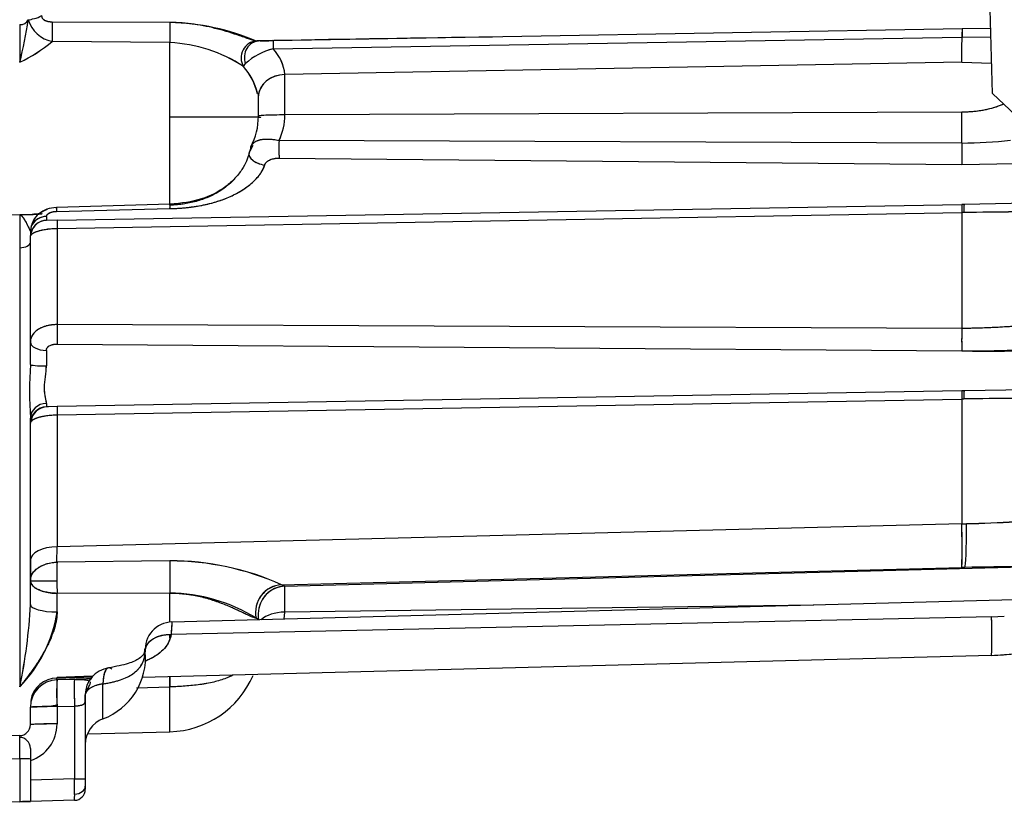
# Model space of a CAD drawing. Units: millimetres. Extents: x 0 to 410, y 0 to 287.
# Drawn here: x 218 to 243, y 173 to 193 of the extents above; entities that cross this region are included whole.
import ezdxf
from ezdxf.lldxf.tags import DXFTag

# ---------------------------------------------------------------- set-up
doc = ezdxf.new("R2010")
doc.units = ezdxf.units.MM
for name, color, linetype in [('24880901_SOPORTE', 7, 'Continuous'), ('24883000_TMC60_0', 7, 'Continuous'), ('Predeterminado', 7, 'Continuous')]:
    doc.layers.add(name, color=color, linetype=linetype)
tags = doc.linetypes.add('HIDDEN2', pattern=[4.7625, 3.175, -1.5875]).pattern_tags.tags
tags[6:7] = [DXFTag(74, 4), DXFTag(75, 0), DXFTag(340, '0'), DXFTag(46, 0.0), DXFTag(50, 0.0), DXFTag(44, 0.0), DXFTag(45, 0.0)]
tags[4:5] = [DXFTag(74, 4), DXFTag(75, 0), DXFTag(340, '0'), DXFTag(46, 0.0), DXFTag(50, 0.0), DXFTag(44, 0.0), DXFTag(45, 0.0)]

# ---------------------------------------------------------------- blocks, each defined once
blk = doc.blocks.new('SE7')
at = {"layer": '24880901_SOPORTE', "color": 7, "linetype": 'Continuous'}
for q in [(241.813, 205.593), (243.608, 189.436)]:
    blk.add_line((242.222, 190.748), q, dxfattribs=at)
at = {"layer": '24883000_TMC60_0', "color": 7, "linetype": 'HIDDEN2'}
for p, q in [((221.975, 192.497), (219.075, 192.507)), ((221.975, 192.497), (219.075, 192.507)), ((218.277, 192.446), (218.277, 191.518)), ((241.478, 192.339), (224.52, 192.043)), ((241.478, 192.339), (224.52, 192.043)), ((242.177, 192.351), (241.478, 192.339)), ((242.177, 192.351), (241.478, 192.339)), ((221.975, 192.002), (219.075, 192.032)), ((221.975, 192.002), (219.075, 192.032)), ((221.975, 190.165), (221.975, 192.002)), ((221.975, 188.022), (221.975, 192.002)), ((224.152, 192.037), (224.108, 192.039)), ((224.152, 192.037), (224.108, 192.039)), ((224.52, 192.043), (224.152, 192.037)), ((224.52, 192.043), (224.152, 192.037)), ((224.409, 192.041), (224.195, 192.037)), ((224.516, 191.851), (241.473, 192.14)), ((224.516, 191.851), (241.473, 192.14)), ((241.473, 192.14), (242.183, 192.141)), ((241.473, 192.14), (242.183, 192.141)), ((223.785, 191.416), (223.833, 191.486)), ((223.785, 191.416), (223.833, 191.486)), ((241.469, 191.524), (224.807, 191.217)), ((241.469, 191.524), (224.807, 191.217)), ((241.469, 191.524), (242.201, 191.496)), ((241.469, 191.524), (242.201, 191.496)), ((224.807, 190.221), (224.807, 191.217)), ((224.807, 190.221), (224.807, 191.217)), ((224.134, 190.76), (224.152, 190.712)), ((224.15, 190.662), (224.15, 190.192)), ((241.469, 190.289), (224.807, 190.221)), ((241.469, 190.289), (224.807, 190.221)), ((241.47, 189.53), (241.469, 190.289)), ((221.975, 188.022), (221.975, 190.165)), ((224.163, 190.165), (221.975, 190.165)), ((224.163, 190.165), (224.21, 190.165)), ((224.21, 190.165), (224.21, 190.176)), ((241.47, 189.53), (224.66, 189.596)), ((241.47, 189.53), (224.66, 189.596)), ((223.992, 189.481), (223.92, 189.273)), ((224.661, 189.159), (241.471, 189.005)), ((224.661, 189.159), (241.471, 189.005)), ((241.471, 189.005), (242.762, 189.022)), ((241.471, 189.005), (242.762, 189.022)), ((221.973, 188.024), (219.18, 187.943)), ((219.181, 187.847), (221.975, 187.914)), ((219.181, 187.847), (221.975, 187.914)), ((219.2, 187.63), (241.472, 188.019)), ((219.2, 187.63), (241.472, 188.019)), ((221.975, 187.919), (221.975, 187.934)), ((241.513, 188.02), (241.472, 188.019)), ((241.507, 188.02), (241.472, 188.019)), ((241.523, 188.02), (241.513, 188.02)), ((244.223, 188.067), (241.523, 188.02)), ((244.223, 188.067), (241.523, 188.02)), ((217.19, 187.742), (218.277, 187.77)), ((218.277, 187.77), (218.277, 186.951)), ((219.2, 187.63), (218.937, 187.626)), ((219.2, 187.63), (218.937, 187.626)), ((219.197, 187.428), (241.469, 187.816)), ((219.197, 187.428), (241.469, 187.816)), ((241.516, 187.817), (241.469, 187.816)), ((241.469, 187.816), (241.469, 184.967)), ((241.469, 187.816), (241.469, 184.967)), ((219.197, 187.428), (219.197, 185.059)), ((219.197, 187.428), (219.197, 185.059)), ((218.54, 187.354), (218.54, 187.314)), ((218.54, 184.628), (218.54, 187.221)), ((218.54, 184.628), (218.54, 187.221)), ((218.277, 186.951), (218.277, 176.14)), ((241.469, 184.967), (219.197, 185.059)), ((241.469, 184.967), (219.197, 185.059)), ((218.54, 184.078), (218.54, 184.628)), ((218.54, 184.078), (218.54, 184.628)), ((219.197, 184.58), (241.47, 184.412)), ((219.197, 184.58), (241.47, 184.412)), ((241.472, 183.429), (219.2, 183.04)), ((241.472, 183.429), (219.2, 183.04)), ((241.513, 183.43), (241.472, 183.429)), ((241.507, 183.43), (241.472, 183.429)), ((241.523, 183.43), (241.513, 183.43)), ((244.223, 183.477), (241.523, 183.43)), ((244.223, 183.477), (241.523, 183.43)), ((219.2, 183.04), (218.937, 183.036)), ((219.2, 183.04), (218.937, 183.036)), ((218.988, 183.037), (218.938, 183.036)), ((219.197, 182.838), (241.469, 183.226)), ((219.197, 182.838), (241.469, 183.226)), ((241.473, 183.227), (241.469, 183.226)), ((241.516, 183.227), (241.469, 183.226)), ((241.469, 183.226), (241.469, 180.155)), ((241.469, 183.226), (241.469, 180.155)), ((219.197, 182.838), (219.197, 179.589)), ((219.197, 182.838), (219.197, 179.589)), ((218.54, 182.63), (218.54, 182.752)), ((218.54, 182.63), (218.54, 182.752)), ((218.54, 182.668), (218.54, 182.752)), ((218.54, 182.631), (218.54, 182.667)), ((218.54, 179.251), (218.54, 182.631)), ((218.54, 179.251), (218.54, 182.631)), ((241.469, 180.155), (219.197, 179.589)), ((241.469, 180.155), (219.197, 179.589)), ((241.469, 180.155), (241.587, 180.157)), ((241.469, 180.155), (241.587, 180.157)), ((219.195, 179.21), (219.197, 179.589)), ((219.195, 179.21), (219.197, 179.589)), ((218.54, 179.251), (218.54, 178.754)), ((218.54, 179.251), (218.54, 178.754)), ((218.54, 178.754), (218.54, 179.251)), ((221.973, 179.241), (219.195, 179.21)), ((221.973, 179.241), (219.195, 179.21)), ((224.721, 178.652), (241.469, 179.078)), ((224.721, 178.652), (241.469, 179.078)), ((224.807, 178.618), (242.976, 179.093)), ((224.807, 178.618), (242.976, 179.093)), ((241.539, 179.08), (241.469, 179.078)), ((241.539, 179.08), (241.469, 179.078)), ((218.54, 178.754), (219.192, 178.754)), ((218.54, 178.754), (219.192, 178.754)), ((218.54, 178.166), (218.54, 178.754)), ((218.54, 178.166), (218.54, 178.754)), ((224.721, 178.652), (224.807, 178.618)), ((224.721, 178.652), (224.807, 178.618)), ((221.975, 178.448), (219.197, 178.442)), ((221.975, 178.448), (219.197, 178.442)), ((219.197, 177.984), (219.197, 178.442)), ((219.197, 177.984), (219.197, 178.442)), ((221.975, 177.735), (221.975, 178.448)), ((221.975, 177.732), (221.975, 178.448)), ((247.944, 178.415), (222.024, 177.736)), ((224.807, 177.98), (224.807, 178.618)), ((224.807, 177.98), (224.807, 178.618)), ((237.829, 178.15), (224.807, 177.98)), ((237.829, 178.15), (224.807, 177.98)), ((224.15, 177.944), (224.15, 177.792)), ((224.79, 177.809), (224.807, 177.98)), ((224.79, 177.809), (224.807, 177.98)), ((242.201, 177.86), (222.004, 177.426)), ((242.201, 177.86), (222.004, 177.426)), ((222.024, 177.736), (222.004, 177.426)), ((224.097, 177.835), (224.163, 177.809)), ((242.201, 177.86), (242.515, 177.878)), ((242.201, 177.86), (242.515, 177.878)), ((221.975, 177.368), (221.975, 177.426)), ((221.975, 177.34), (221.975, 177.425)), ((221.355, 176.908), (221.369, 177.005)), ((221.355, 176.908), (221.369, 177.005)), ((242.201, 176.915), (221.295, 176.367)), ((242.201, 176.915), (221.295, 176.367)), ((219.195, 176.357), (220.059, 176.384)), ((219.195, 176.357), (220.081, 176.384)), ((219.197, 176.318), (219.195, 176.357)), ((219.804, 176.328), (219.197, 176.312)), ((219.627, 176.325), (219.197, 176.313)), ((219.627, 176.325), (219.197, 176.313)), ((219.626, 176.324), (219.197, 176.312)), ((220.072, 176.399), (219.201, 176.371)), ((220.326, 175.352), (220.326, 176.213)), ((221.975, 175.036), (221.975, 176.384)), ((219.983, 176.082), (219.988, 176.082)), ((221.153, 176.115), (221.975, 176.138)), ((221.153, 176.115), (221.975, 176.138)), ((221.975, 175.036), (221.975, 176.138)), ((219.89, 175.794), (219.89, 175.94)), ((219.89, 175.94), (219.89, 174.721)), ((219.89, 175.94), (219.89, 174.721)), ((218.54, 175.209), (218.54, 175.639)), ((218.54, 175.209), (218.54, 175.639)), ((219.197, 175.656), (219.627, 175.668)), ((219.197, 175.656), (219.627, 175.668)), ((219.197, 175.656), (219.197, 175.226)), ((219.197, 175.656), (219.197, 175.226)), ((219.627, 175.668), (219.627, 173.873)), ((219.627, 175.668), (219.627, 173.873)), ((219.942, 174.982), (221.975, 175.036)), ((218.277, 174.939), (217.667, 174.923)), ((218.54, 174.626), (218.54, 173.319)), ((219.89, 174.721), (219.89, 173.617)), ((217.723, 174.385), (218.277, 174.37)), ((218.277, 174.37), (218.277, 173.312)), ((218.277, 174.37), (218.277, 173.312)), ((219.627, 173.873), (218.54, 173.844)), ((219.627, 173.873), (218.54, 173.844)), ((218.277, 173.312), (217.723, 173.297)), ((218.277, 173.312), (218.54, 173.319)), ((219.627, 173.347), (218.54, 173.319))]:
    blk.add_line(p, q, dxfattribs=at)
for centre, radius, start, end in [((218.304, 192.64), 0.196, 262.0257, 337.9809), ((208.887, 193.934), 9.695, 345.5708, 351.8948), ((218.308, 192.634), 0.19, 260.5906, 339.3558), ((209.805, 193.751), 8.761, 345.2332, 352.2323), ((219.214, 192.777), 0.758, 196.1008, 259.4498), ((219.215, 192.778), 0.759, 196.1631, 259.3875), ((229.415, 192.264), 10.343, 178.6521, 181.2869), ((232.034, 192.243), 10.062, 178.555, 181.3735), ((221.858, 186.755), 5.743, 66.9295, 88.83), ((243.083, 192.204), 1.611, 175.1846, 182.287), ((216.817, 194.663), 3.467, 294.8925, 310.635), ((216.849, 194.613), 3.409, 294.7578, 310.7696), ((221.826, 188.452), 3.552, 56.536, 87.6091), ((221.811, 188.404), 3.601, 56.7526, 87.3925), ((259.769, -1773.784), 1966.151, 91.0277, 91.039147), ((226.014, 191.912), 1.5, 174.9812, 182.31), ((259.769, -1773.784), 1966.151, 90.870053, 91.026994), ((224.91, 190.296), 1.604, 104.2374, 132.165), ((224.92, 190.279), 1.623, 104.4003, 132.002), ((223.706, 191.096), 1.108, 6.3065, 43.01), ((223.69, 191.088), 1.124, 6.5838, 42.7327), ((222.658, 190.408), 1.512, 13.3289, 41.7891), ((222.62, 190.392), 1.551, 13.0097, 41.3203), ((165.879, 189.818), 75.591, 359.78132, 0.35634), ((222.582, 190.174), 1.57, 331.9196, 0.7382), ((221.915, 190.176), 2.295, 359.7382, 0), ((223.396, 190.223), 1.411, 333.6402, 359.9386), ((223.394, 190.223), 1.413, 333.6603, 359.9185), ((235.55, 189.405), 10.891, 178.9964, 181.2982), ((241.485, 199.501), 9.971, 269.9122, 276.8258), ((241.479, 199.596), 10.066, 269.945, 276.7929), ((222.417, 190.169), 1.746, 331.9794, 336.7757), ((222.419, 190.169), 1.745, 331.9639, 336.7648), ((250.403, 189.297), 8.937, 178.5045, 181.8707), ((219.135, 187.325), 0.597, 108.1122, 130.4663), ((243.195, 187.888), 1.728, 175.6412, 182.3568), ((242.805, 187.874), 1.29, 173.4982, 182.5148), ((218.945, 187.221), 0.405, 91.3493, 159.3492), ((220.667, 187.704), 1.731, 179.4454, 182.5884), ((220.895, 187.708), 1.959, 179.6284, 182.4055), ((221.04, 187.497), 1.845, 175.8532, 182.1476), ((243.778, 62.16), 125.678, 89.88647, 91.03155), ((243.784, 61.452), 126.385, 89.88968, 91.02835), ((218.918, 187.243), 0.369, 120.3093, 178.1592), ((219.135, 187.325), 0.597, 160.4231, 163.7946), ((239.584, 187.247), 21.044, 179.7009, 179.9802), ((250.341, 184.714), 8.876, 178.3675, 181.9448), ((436.735, 183.919), 217.801, 179.86762, 179.96806), ((396.675, 183.977), 177.742, 179.85631, 179.97938), ((242.099, 211.844), 27.439, 268.6871, 273.0814), ((229.286, 183.415), 10.767, 176.4687, 183.5313), ((229.538, 183.415), 11.018, 176.5492, 183.4508), ((243.195, 183.298), 1.728, 175.6412, 182.3568), ((242.805, 183.284), 1.29, 173.4982, 182.5148), ((243.778, 57.57), 125.678, 89.88647, 91.03155), ((243.784, 56.862), 126.385, 89.88968, 91.02835), ((218.945, 182.631), 0.405, 91.0079, 180.0746), ((218.966, 182.616), 0.42, 91.6743, 173.3029), ((220.139, 183.102), 1.204, 179.1722, 183.1761), ((220.384, 183.107), 1.448, 179.5098, 182.8385), ((221.04, 182.907), 1.845, 175.8532, 182.1476), ((225.845, 179.616), 15.633, 358.0266, 1.9734), ((240.947, 209.334), 29.184, 271.2562, 275.9681), ((240.947, 209.337), 29.186, 271.2564, 275.9679), ((234.54, 178.885), 15.348, 178.7864, 180.4877), ((235.102, 178.881), 15.91, 178.8164, 180.4577), ((239.43, 178.884), 17.461, 178.8289, 181.4298), ((222.013, 172.715), 6.526, 65.4838, 90.3502), ((221.962, 172.477), 6.764, 65.9272, 89.9069), ((242.667, 133.768), 45.326, 89.6095, 91.4258), ((242.668, 133.707), 45.386, 89.6107, 91.4246), ((236.369, 178.847), 17.176, 180.311, 181.3538), ((237.673, 178.866), 18.481, 180.3479, 181.317), ((224.76, 177.975), 0.678, 93.3264, 191.94), ((221.915, 174.262), 4.187, 58.5922, 89.1817), ((206.264, 178.728), 12.289, 347.8385, 357.3784), ((206.373, 178.714), 12.179, 347.7953, 357.4216), ((215.87, 178.492), 3.365, 315.6487, 351.3122), ((222.041, 177.062), 0.675, 91.5, 184.8454), ((319.929, 171.215), 98.122, 176.18941, 176.37098), ((229.238, 177.387), 12.971, 357.9122, 2.0878), ((229.239, 177.387), 12.971, 357.9121, 2.0879), ((219.755, 176.868), 1.62, 290.6673, 4.8454), ((242.059, 182.313), 5.4, 271.5, 285), ((242.059, 182.313), 5.4, 271.5, 277.7074), ((220.565, 175.94), 0.675, 98.518, 179.9971), ((219.215, 175.639), 0.675, 91.5034, 180.0368), ((219.215, 175.638), 0.675, 91.5048, 179.9578), ((219.207, 175.69), 0.668, 91.0246, 170.3143), ((224.073, 175.986), 4.887, 176.1561, 183.8646), ((221.915, 177.33), 2.295, 271.5, 336.7276), ((219.827, 140.936), 34.726, 91.04, 92.125), ((220.565, 174.721), 0.675, 110.6673, 180), ((218.27, 175.209), 0.27, 271.5, 360), ((218.27, 175.209), 0.27, 271.5, 360), ((219.035, 168.997), 6.232, 88.5149, 94.5636), ((218.252, 175.226), 0.945, 287.9857, 0), ((218.252, 175.226), 0.945, 287.9867, 0), ((218.27, 174.626), 0.27, 0, 88.5), ((208.071, 174.633), 10.209, 358.5247, 1.4753), ((207.827, 174.633), 10.453, 358.5592, 1.4408), ((188.584, 173.453), 31.045, 0.0863, 0.7738), ((189.054, 173.457), 30.575, 0.0811, 0.7791), ((219.62, 173.617), 0.27, 271.5, 360), ((220.759, 83.525), 89.821, 91.41611, 91.58389), ((217.903, 173.455), 1.727, 356.4114, 1.4973), ((217.968, 173.454), 1.662, 356.3131, 1.5957)]:
    blk.add_arc(centre, radius, start, end, dxfattribs=at)
for centre, major_axis, ratio, start_param, end_param in [((219.086, 192.349), (0.003, 0.405), 0.031377, 1.169804, 2.471674), ((221.985, 192.324), (0.003, 0.405), 0.032085, 1.131491, 2.492621), ((241.485, 191.934), (0.007, -0.405), 0.022592, 3.141593, 4.179818), ((224.115, 191.635), (-0.096, -0.394), 0.95434, 3.409721, 5.512921), ((224.115, 191.635), (-0.096, -0.394), 0.95434, 3.409721, 5.512921), ((224.159, 191.632), (0.007, -0.405), 0.86265, 3.141585, 5.066647), ((224.159, 191.632), (0.007, -0.405), 0.862653, 3.141584, 5.066646), ((224.527, 191.638), (0.007, -0.405), 0.022881, 3.141593, 4.157252), ((241.412, 193.235), (0.031, -2.16), 0.02454, 0.656056, 1.038303), ((241.412, 193.235), (0.031, -2.16), 0.024539, 0.656056, 1.038303), ((224.825, 190.662), (0.675, 0), 0.82254, 1.596976, 3.141593), ((224.825, 190.662), (0.675, 0), 0.82254, 1.596976, 3.081506), ((224.825, 190.192), (0.675, 0), 0.043573, 1.596976, 3.182609), ((224.825, 190.192), (0.675, 0), 0.043573, 3.143018, 3.342865), ((224.825, 190.192), (0.675, 0), 0.043573, 1.596976, 3.045495), ((224.671, 189.461), (-0.002, -0.405), 0.030394, 4.373708, 5.557462), ((224.319, 189.206), (0.398, -0.075), 0.534054, 2.980781, 4.786032), ((241.48, 189.359), (0.003, 0.405), 0.032767, 1.134217, 2.632692), ((224.319, 189.206), (0.398, -0.075), 0.534054, 3.089439, 4.786032), ((221.985, 187.619), (0.012, -0.405), 0.004285, 2.79264, 3.89642), ((221.985, 187.619), (0.012, -0.405), 0.004285, 2.79264, 3.89642), ((241.479, 187.614), (-0.007, 0.405), 0.020152, 0, 1.046956), ((241.53, 187.615), (0.007, -0.405), 0.030215, 3.141593, 4.188526), ((218.945, 187.367), (-0.405, -0.01), 0.873474, 4.712467, 6.261402), ((218.944, 187.344), (0.4, -0.064), 0.927935, 1.740397, 2.864945), ((218.945, 187.22), (0.009, -0.405), 0.998582, 3.136301, 4.215923), ((219.208, 187.225), (0.007, -0.405), 0.020152, 3.141593, 4.188548), ((218.27, 187.086), (0.27, 0), 0.5, 4.738569, 6.283185), ((218.27, 187.086), (0.27, 0), 0.5, 4.738569, 6.283185), ((219.208, 184.857), (-0.001, -0.405), 0.031651, 4.189065, 5.464098), ((219.208, 184.857), (-0.001, -0.405), 0.031652, 4.189065, 5.464098), ((241.479, 184.764), (-0.003, -0.405), 0.033949, 4.189195, 5.764315), ((218.945, 184.628), (0.405, 0), 0.507892, 3.141593, 4.686253), ((218.945, 184.628), (0.405, 0), 0.507892, 3.141593, 4.686253), ((218.945, 184.078), (0.405, 0), 0.092665, 3.141593, 4.6849), ((218.945, 184.078), (0.405, 0), 0.092665, 3.141593, 4.6849), ((241.479, 183.024), (-0.007, 0.405), 0.020152, 0, 1.046956), ((241.53, 183.025), (0.007, -0.405), 0.030215, 3.141593, 4.188526), ((218.945, 182.752), (-0.405, 0), 0.908585, 4.734051, 6.283185), ((218.945, 182.752), (-0.405, 0), 0.908585, 4.734051, 6.283185), ((219.208, 182.635), (0.007, -0.405), 0.020152, 3.141593, 4.188548), ((241.412, 181.234), (0.055, -2.159), 0.015562, 0.052348, 1.046814), ((241.483, 181.236), (0.052, -2.159), 0.04159, 0.052387, 1.046698), ((241.483, 181.236), (0.052, -2.159), 0.04159, 0.052387, 1.046698), ((219.215, 179.251), (0.675, 0), 0.5, 1.596976, 3.141593), ((219.215, 179.251), (0.675, 0), 0.5, 1.596976, 3.141593), ((221.992, 178.773), (0.005, -0.675), 0.033537, 3.945712, 5.213441), ((219.215, 178.754), (0.675, 0), 0.463237, 3.141593, 4.686209), ((224.738, 177.979), (-0.123, -0.664), 0.969757, 3.357625, 5.10478), ((224.825, 177.944), (0.675, 0), 0.99863, 1.596976, 3.141593), ((224.825, 177.944), (0.675, 0), 0.99863, 1.596976, 2.955107), ((219.215, 178.166), (0.675, 0), 0.270636, 3.141593, 4.686209), ((219.215, 178.166), (0.675, 0), 0.270636, 3.141593, 4.686209), ((224.825, 177.642), (0.675, 0), 0.5, 1.596976, 2.675884), ((224.825, 177.642), (0.675, 0), 0.5, 1.596976, 2.674252), ((242.144, 179.074), (0.057, -2.159), 0.015112, 0.328989, 0.968498), ((242.144, 179.074), (0.057, -2.159), 0.015112, 0.328318, 0.966706), ((222.021, 176.925), (0.668, -0.099), 0.73769, 1.705849, 3.134402), ((220.565, 175.94), (0.101, -0.667), 0.323561, 3.136123, 4.242749), ((219.215, 175.638), (0.018, -0.675), 0.025557, 3.120441, 4.684888), ((219.644, 175.65), (0.018, -0.675), 0.02547, 3.117835, 4.68552), ((219.644, 175.65), (0.018, -0.675), 0.02547, 3.334339, 4.68552), ((220.565, 175.94), (0.675, 0), 0.432161, 1.931509, 3.141593), ((221.992, 175.785), (0.022, -0.675), 0.010929, 3.600976, 4.162878), ((221.992, 175.785), (0.022, -0.675), 0.010929, 3.600976, 4.162878), ((219.215, 175.639), (-0.675, 0), 0.026177, 4.738569, 6.283185), ((219.215, 175.209), (-0.675, 0), 0.698389, 4.738569, 5.020088), ((219.215, 175.209), (0.675, 0), 0.026177, 1.596976, 3.141593), ((218.294, 174.264), (-0.018, 0.675), 0.025492, 0, 0.344049), ((218.294, 174.264), (-0.018, 0.675), 0.025492, 0, 0.356836), ((218.27, 174.363), (0.27, 0), 0.026177, 0, 1.544616), ((218.27, 174.363), (0.27, 0), 0.026177, 0, 1.544616), ((219.62, 173.88), (-0.27, 0), 0.026177, 1.596976, 3.141593), ((219.62, 173.88), (-0.27, 0), 0.026177, 1.596976, 3.141593), ((219.62, 173.694), (0.27, 0), 0.716302, 4.74893, 6.283185), ((219.62, 173.694), (0.27, 0), 0.716302, 4.74893, 6.283185)]:
    blk.add_ellipse(centre, major_axis=major_axis, ratio=ratio, start_param=start_param, end_param=end_param, dxfattribs=at)
for points, knots in [([(218.486, 192.567), (218.53, 192.561), (218.579, 192.58), (218.696, 192.612), (218.762, 192.625), (218.821, 192.673)], [0, 0, 0, 0, 0.5, 0.5, 1, 1, 1, 1]), ([(219.075, 192.507), (219.067, 192.507), (219.05, 192.508), (219.024, 192.51), (218.983, 192.515), (218.937, 192.527), (218.892, 192.548), (218.864, 192.568), (218.845, 192.589), (218.832, 192.61), (218.827, 192.625), (218.821, 192.673)], [0, 0, 0, 0, 0.084836, 0.168187, 0.250325, 0.499489, 0.63046, 0.749124, 0.836878, 0.919261, 1, 1, 1, 1]), ([(219.075, 192.507), (219.061, 192.507), (219.047, 192.508), (219.026, 192.51), (219.018, 192.511), (219.004, 192.512), (218.997, 192.514), (218.977, 192.517), (218.963, 192.521), (218.944, 192.527), (218.937, 192.529), (218.925, 192.533), (218.919, 192.536), (218.907, 192.541), (218.901, 192.544), (218.89, 192.55), (218.885, 192.553), (218.875, 192.56), (218.871, 192.564), (218.862, 192.571), (218.858, 192.575), (218.846, 192.587), (218.84, 192.596), (218.833, 192.609), (218.831, 192.614), (218.828, 192.623), (218.826, 192.628), (218.821, 192.673)], [0, 0, 0, 0, 0.125, 0.125, 0.1875, 0.1875, 0.25, 0.25, 0.375, 0.375, 0.4375, 0.4375, 0.5, 0.5, 0.5625, 0.5625, 0.625, 0.625, 0.6875, 0.6875, 0.75, 0.75, 0.875, 0.875, 0.9375, 0.9375, 1, 1, 1, 1]), ([(224.108, 192.039), (224.103, 192.039), (224.093, 192.041), (224.074, 192.045), (224.054, 192.051), (224.025, 192.059), (223.984, 192.071), (223.917, 192.093), (223.821, 192.126), (223.657, 192.183), (223.434, 192.257), (223.155, 192.338), (222.868, 192.405), (222.623, 192.448), (222.426, 192.472), (222.276, 192.486), (222.126, 192.495), (222.025, 192.496), (221.975, 192.497)], [0, 0, 0, 0, 0.01487, 0.030251, 0.046165, 0.06263, 0.092957, 0.125407, 0.184421, 0.250412, 0.37541, 0.500266, 0.625238, 0.749775, 0.811932, 0.874714, 0.937213, 1, 1, 1, 1]), ([(242.493, 190.487), (242.473, 190.478), (242.453, 190.469), (242.418, 190.455), (242.404, 190.449), (242.373, 190.438), (242.358, 190.432), (242.28, 190.405), (242.215, 190.386), (242.112, 190.36), (242.077, 190.352), (242.023, 190.341), (242.005, 190.338), (241.968, 190.331), (241.95, 190.328), (241.856, 190.313), (241.78, 190.304), (241.626, 190.292), (241.548, 190.289), (241.469, 190.289)], [0.696576, 0.696576, 0.696576, 0.696576, 0.71875, 0.71875, 0.734375, 0.734375, 0.75, 0.75, 0.8125, 0.8125, 0.84375, 0.84375, 0.859375, 0.859375, 0.875, 0.875, 0.9375, 0.9375, 1, 1, 1, 1]), ([(242.488, 190.484), (242.454, 190.469), (242.323, 190.416), (242.138, 190.363), (241.934, 190.324), (241.78, 190.304), (241.624, 190.291), (241.521, 190.29), (241.469, 190.289)], [0.5803823, 0.5803823, 0.5803823, 0.5803823, 0.6252769, 0.7501038, 0.8116945, 0.8750878, 0.937214, 1, 1, 1, 1]), ([(224.15, 190.165), (224.123, 190.165), (224.051, 190.165), (223.865, 190.165), (223.66, 190.165), (223.481, 190.165), (223.387, 190.165), (223.277, 190.165), (223.149, 190.165), (223.003, 190.165), (222.836, 190.165), (222.649, 190.165), (222.442, 190.165), (222.215, 190.165), (222.056, 190.165), (221.975, 190.165)], [0.1500673, 0.1500673, 0.1500673, 0.1500673, 0.2499594, 0.3539316, 0.4997395, 0.5306913, 0.5658831, 0.6053144, 0.6489848, 0.696894, 0.7490413, 0.8054261, 0.866048, 0.9309062, 1, 1, 1, 1]), ([(223.965, 189.412), (223.965, 189.412), (223.966, 189.42), (223.972, 189.439), (223.985, 189.471), (224.014, 189.516), (224.067, 189.563), (224.153, 189.602), (224.243, 189.621), (224.323, 189.627), (224.387, 189.628), (224.454, 189.626), (224.524, 189.619), (224.593, 189.609), (224.638, 189.6), (224.66, 189.596)], [0.0904843, 0.0904843, 0.0904843, 0.0904843, 0.0920008, 0.1254708, 0.1834363, 0.2503497, 0.3757042, 0.5003177, 0.6258686, 0.689895, 0.7505358, 0.8162138, 0.8798656, 0.941202, 1, 1, 1, 1]), ([(223.991, 189.48), (223.996, 189.487), (224, 189.494), (224.013, 189.511), (224.022, 189.521), (224.041, 189.539), (224.052, 189.548), (224.087, 189.571), (224.114, 189.584), (224.152, 189.598), (224.16, 189.6), (224.177, 189.605), (224.185, 189.607), (224.211, 189.613), (224.229, 189.617), (224.285, 189.625), (224.326, 189.628), (224.391, 189.628), (224.414, 189.627), (224.461, 189.625), (224.485, 189.623), (224.558, 189.615), (224.608, 189.607), (224.66, 189.596)], [0.2106844, 0.2106844, 0.2106844, 0.2106844, 0.25, 0.25, 0.3125, 0.3125, 0.375, 0.375, 0.5, 0.5, 0.53125, 0.53125, 0.5625, 0.5625, 0.625, 0.625, 0.75, 0.75, 0.8125, 0.8125, 0.875, 0.875, 1, 1, 1, 1]), ([(223.92, 189.273), (223.903, 189.206), (223.869, 189.083), (223.748, 188.864), (223.575, 188.65), (223.262, 188.371), (222.724, 188.101), (222.264, 188.048), (221.973, 188.024)], [0, 0, 0, 0, 0.086386, 0.183394, 0.292002, 0.411868, 0.683967, 1, 1, 1, 1]), ([(224.309, 188.989), (224.312, 189.001), (224.317, 189.013), (224.331, 189.036), (224.339, 189.047), (224.354, 189.063), (224.359, 189.068), (224.371, 189.077), (224.377, 189.082), (224.396, 189.096), (224.41, 189.104), (224.429, 189.113), (224.433, 189.115), (224.441, 189.119), (224.446, 189.12), (224.458, 189.126), (224.467, 189.129), (224.494, 189.137), (224.513, 189.142), (224.543, 189.148), (224.553, 189.15), (224.574, 189.153), (224.585, 189.155), (224.617, 189.158), (224.639, 189.159), (224.661, 189.159)], [0, 0, 0, 0, 0.125, 0.125, 0.25, 0.25, 0.3125, 0.3125, 0.375, 0.375, 0.5, 0.5, 0.53125, 0.53125, 0.5625, 0.5625, 0.625, 0.625, 0.75, 0.75, 0.8125, 0.8125, 0.875, 0.875, 1, 1, 1, 1]), ([(224.309, 188.989), (224.31, 188.994), (224.313, 189.004), (224.32, 189.018), (224.33, 189.034), (224.343, 189.051), (224.366, 189.075), (224.4, 189.099), (224.446, 189.122), (224.496, 189.139), (224.55, 189.15), (224.605, 189.158), (224.643, 189.158), (224.661, 189.159)], [0, 0, 0, 0, 0.040882, 0.08252, 0.125213, 0.187268, 0.25117, 0.375462, 0.500518, 0.624285, 0.749927, 0.875828, 1, 1, 1, 1]), ([(221.975, 187.914), (222.008, 187.915), (222.072, 187.917), (222.168, 187.922), (222.265, 187.929), (222.362, 187.938), (222.46, 187.949), (222.557, 187.962), (222.678, 187.981), (222.822, 188.008), (222.987, 188.047), (223.15, 188.093), (223.363, 188.167), (223.571, 188.26), (223.768, 188.375), (223.911, 188.475), (224.04, 188.585), (224.138, 188.69), (224.204, 188.777), (224.244, 188.839), (224.273, 188.895), (224.294, 188.942), (224.304, 188.974), (224.309, 188.989)], [0, 0, 0, 0, 0.035104, 0.070345, 0.105748, 0.141341, 0.17715, 0.213205, 0.249533, 0.311685, 0.374592, 0.436984, 0.49914, 0.624157, 0.688849, 0.749126, 0.815018, 0.874251, 0.906533, 0.936953, 0.958664, 0.979645, 1, 1, 1, 1]), ([(221.975, 187.914), (222.106, 187.917), (222.234, 187.925), (222.486, 187.951), (222.611, 187.968), (222.764, 187.997), (222.795, 188.003), (222.855, 188.016), (222.885, 188.023), (222.975, 188.044), (223.033, 188.06), (223.205, 188.111), (223.316, 188.15), (223.449, 188.207), (223.476, 188.219), (223.528, 188.244), (223.554, 188.256), (223.63, 188.295), (223.679, 188.323), (223.774, 188.381), (223.82, 188.411), (223.886, 188.459), (223.907, 188.475), (223.939, 188.5), (223.949, 188.509), (223.97, 188.526), (223.98, 188.534), (224.029, 188.578), (224.066, 188.613), (224.117, 188.668), (224.133, 188.687), (224.164, 188.724), (224.179, 188.743), (224.22, 188.801), (224.244, 188.839), (224.273, 188.895), (224.282, 188.914), (224.297, 188.952), (224.303, 188.971), (224.309, 188.989)], [0, 0, 0, 0, 0.125, 0.125, 0.25, 0.25, 0.28125, 0.28125, 0.3125, 0.3125, 0.375, 0.375, 0.5, 0.5, 0.53125, 0.53125, 0.5625, 0.5625, 0.625, 0.625, 0.6875, 0.6875, 0.71875, 0.71875, 0.734375, 0.734375, 0.75, 0.75, 0.8125, 0.8125, 0.84375, 0.84375, 0.875, 0.875, 0.9375, 0.9375, 0.96875, 0.96875, 1, 1, 1, 1]), ([(223.574, 188.65), (223.539, 188.613), (223.424, 188.5), (223.211, 188.34), (222.974, 188.216), (222.774, 188.139), (222.618, 188.09), (222.46, 188.053), (222.316, 188.029), (222.192, 188.013), (222.083, 188.004), (222.01, 188.001), (221.975, 188)], [0.3182087, 0.3182087, 0.3182087, 0.3182087, 0.3764975, 0.5016621, 0.6258476, 0.688119, 0.7508095, 0.8164265, 0.8752617, 0.917741, 0.9593137, 1, 1, 1, 1]), ([(219.18, 187.943), (219.093, 187.933), (218.944, 187.914), (218.744, 187.798), (218.605, 187.634), (218.569, 187.515), (218.55, 187.448)], [0, 0, 0, 0, 0.259463, 0.519348, 0.766137, 1, 1, 1, 1]), ([(218.936, 187.721), (218.937, 187.727), (218.938, 187.736), (218.943, 187.749), (218.951, 187.762), (218.962, 187.775), (218.976, 187.787), (218.992, 187.798), (219.015, 187.812), (219.048, 187.825), (219.09, 187.837), (219.135, 187.844), (219.166, 187.846), (219.181, 187.847)], [0, 0, 0, 0, 0.077179, 0.151237, 0.222765, 0.29249, 0.361264, 0.430045, 0.499852, 0.620795, 0.749301, 0.872052, 1, 1, 1, 1]), ([(218.936, 187.721), (218.937, 187.729), (218.938, 187.735), (218.943, 187.747), (218.946, 187.754), (218.953, 187.763), (218.955, 187.767), (218.961, 187.773), (218.965, 187.777), (218.975, 187.787), (218.984, 187.793), (218.997, 187.801), (219, 187.803), (219.005, 187.806), (219.008, 187.808), (219.017, 187.812), (219.024, 187.815), (219.037, 187.821), (219.044, 187.823), (219.059, 187.828), (219.067, 187.83), (219.091, 187.837), (219.108, 187.84), (219.135, 187.844), (219.144, 187.845), (219.163, 187.846), (219.172, 187.847), (219.181, 187.847)], [0, 0, 0, 0, 0.125, 0.125, 0.25, 0.25, 0.3125, 0.3125, 0.375, 0.375, 0.5, 0.5, 0.53125, 0.53125, 0.5625, 0.5625, 0.625, 0.625, 0.6875, 0.6875, 0.75, 0.75, 0.875, 0.875, 0.9375, 0.9375, 1, 1, 1, 1]), ([(218.277, 187.77), (218.375, 187.768), (218.473, 187.768), (218.658, 187.775), (218.746, 187.781), (218.827, 187.791)], [0, 0, 0, 0, 0.25, 0.25, 0.4923706, 0.4923706, 0.4923706, 0.4923706]), ([(218.277, 187.77), (218.324, 187.77), (218.408, 187.768), (218.545, 187.77), (218.655, 187.775), (218.726, 187.781), (218.746, 187.782)], [0, 0, 0, 0, 0.1273369, 0.2253942, 0.372409, 0.430675, 0.430675, 0.430675, 0.430675]), ([(218.277, 187.77), (218.292, 187.765), (218.308, 187.754), (218.339, 187.725), (218.354, 187.706), (218.384, 187.663), (218.398, 187.64), (218.426, 187.59), (218.44, 187.564), (218.465, 187.514), (218.477, 187.49), (218.498, 187.447), (218.507, 187.427), (218.515, 187.411)], [0, 0, 0, 0, 0.125, 0.125, 0.25, 0.25, 0.375, 0.375, 0.5, 0.5, 0.625, 0.625, 0.75, 0.75, 0.75, 0.75]), ([(218.277, 187.77), (218.281, 187.768), (218.29, 187.765), (218.303, 187.756), (218.315, 187.747), (218.326, 187.737), (218.336, 187.727), (218.354, 187.706), (218.38, 187.67), (218.417, 187.608), (218.452, 187.541), (218.483, 187.478), (218.505, 187.432), (218.52, 187.4), (218.53, 187.377), (218.538, 187.36), (218.539, 187.354), (218.54, 187.353)], [0, 0, 0, 0, 0.051833, 0.099619, 0.143364, 0.183071, 0.218735, 0.250349, 0.384783, 0.500155, 0.635474, 0.750056, 0.816192, 0.875257, 0.920805, 0.962314, 1, 1, 1, 1]), ([(218.753, 187.786), (218.752, 187.788), (218.736, 187.786), (218.674, 187.777), (218.613, 187.775), (218.582, 187.773)], [0.648352, 0.648352, 0.648352, 0.648352, 0.7649601, 0.8991154, 1, 1, 1, 1]), ([(218.775, 187.785), (218.789, 187.787), (218.806, 187.788), (218.823, 187.79), (218.827, 187.791)], [0.45922285, 0.45922285, 0.45922285, 0.45922285, 0.50041576, 0.51081037, 0.51081037, 0.51081037, 0.51081037]), ([(218.54, 187.221), (218.54, 187.225), (218.54, 187.233), (218.544, 187.244), (218.549, 187.254), (218.555, 187.264), (218.562, 187.273), (218.57, 187.282), (218.579, 187.289), (218.601, 187.307), (218.645, 187.332), (218.728, 187.364), (218.826, 187.39), (218.923, 187.407), (219.004, 187.417), (219.067, 187.422), (219.132, 187.426), (219.175, 187.427), (219.197, 187.428)], [0, 0, 0, 0, 0.038987, 0.075705, 0.110154, 0.142335, 0.172248, 0.199892, 0.225268, 0.248375, 0.380848, 0.500901, 0.628923, 0.751113, 0.814003, 0.876428, 0.938417, 1, 1, 1, 1]), ([(218.549, 187.255), (218.556, 187.267), (218.567, 187.279), (218.596, 187.303), (218.616, 187.316), (218.663, 187.339), (218.69, 187.35), (218.751, 187.37), (218.784, 187.379), (218.857, 187.395), (218.896, 187.402), (218.978, 187.414), (219.02, 187.418), (219.108, 187.425), (219.152, 187.427), (219.197, 187.428)], [0.1198894, 0.1198894, 0.1198894, 0.1198894, 0.2352392, 0.2352392, 0.3626993, 0.3626993, 0.4901594, 0.4901594, 0.6176196, 0.6176196, 0.7450797, 0.7450797, 0.8725399, 0.8725399, 1, 1, 1, 1]), ([(219.197, 185.059), (219.174, 185.059), (219.151, 185.058), (219.106, 185.055), (219.083, 185.053), (219.016, 185.044), (218.974, 185.036), (218.922, 185.022), (218.912, 185.019), (218.892, 185.012), (218.882, 185.009), (218.853, 184.999), (218.834, 184.991), (218.78, 184.967), (218.747, 184.949), (218.71, 184.924), (218.703, 184.919), (218.689, 184.908), (218.682, 184.903), (218.662, 184.886), (218.65, 184.875), (218.617, 184.84), (218.598, 184.815), (218.58, 184.783), (218.576, 184.776), (218.57, 184.763), (218.567, 184.757), (218.558, 184.737), (218.554, 184.724), (218.543, 184.683), (218.54, 184.656), (218.54, 184.628)], [0, 0, 0, 0, 0.0625, 0.0625, 0.125, 0.125, 0.25, 0.25, 0.28125, 0.28125, 0.3125, 0.3125, 0.375, 0.375, 0.5, 0.5, 0.53125, 0.53125, 0.5625, 0.5625, 0.625, 0.625, 0.75, 0.75, 0.78125, 0.78125, 0.8125, 0.8125, 0.875, 0.875, 1, 1, 1, 1]), ([(219.197, 185.059), (219.183, 185.059), (219.155, 185.059), (219.113, 185.056), (219.072, 185.052), (219.032, 185.046), (218.993, 185.039), (218.955, 185.03), (218.918, 185.02), (218.882, 185.009), (218.848, 184.997), (218.816, 184.983), (218.785, 184.969), (218.756, 184.953), (218.706, 184.923), (218.644, 184.874), (218.591, 184.808), (218.56, 184.745), (218.543, 184.688), (218.541, 184.648), (218.54, 184.628)], [0, 0, 0, 0, 0.040298, 0.08029, 0.11998, 0.159368, 0.198458, 0.237252, 0.275753, 0.313963, 0.351885, 0.389522, 0.426877, 0.463951, 0.50075, 0.625705, 0.750052, 0.831001, 0.914306, 1, 1, 1, 1]), ([(243.424, 185.036), (243.404, 185.037), (243.368, 185.038), (243.291, 185.038), (243.157, 185.036), (242.964, 185.028), (242.723, 185.014), (242.486, 184.999), (242.233, 184.984), (241.998, 184.974), (241.738, 184.966), (241.569, 184.966), (241.469, 184.967)], [0, 0, 0, 0, 0.032363, 0.060493, 0.124691, 0.249599, 0.36576, 0.498623, 0.612028, 0.748778, 0.851357, 1, 1, 1, 1]), ([(243.424, 185.036), (243.368, 185.038), (243.33, 185.038), (243.253, 185.038), (243.215, 185.037), (243.099, 185.034), (243.02, 185.03), (242.863, 185.022), (242.783, 185.017), (242.623, 185.007), (242.543, 185.002), (242.381, 184.993), (242.299, 184.988), (242.134, 184.98), (242.051, 184.976), (241.803, 184.968), (241.636, 184.965), (241.469, 184.967)], [0, 0, 0, 0, 0.0625, 0.0625, 0.125, 0.125, 0.25, 0.25, 0.375, 0.375, 0.5, 0.5, 0.625, 0.625, 0.75, 0.75, 1, 1, 1, 1]), ([(218.934, 184.422), (218.934, 184.433), (218.935, 184.444), (218.94, 184.46), (218.942, 184.465), (218.945, 184.472), (218.946, 184.475), (218.949, 184.48), (218.95, 184.482), (218.958, 184.494), (218.965, 184.504), (218.979, 184.516), (218.983, 184.521), (218.991, 184.526), (218.994, 184.528), (219, 184.532), (219.003, 184.534), (219.018, 184.543), (219.031, 184.55), (219.052, 184.558), (219.06, 184.561), (219.072, 184.564), (219.076, 184.565), (219.084, 184.567), (219.088, 184.568), (219.108, 184.573), (219.125, 184.576), (219.152, 184.579), (219.161, 184.579), (219.179, 184.58), (219.188, 184.58), (219.197, 184.58)], [0, 0, 0, 0, 0.125, 0.125, 0.1875, 0.1875, 0.21875, 0.21875, 0.25, 0.25, 0.375, 0.375, 0.4375, 0.4375, 0.46875, 0.46875, 0.5, 0.5, 0.625, 0.625, 0.6875, 0.6875, 0.71875, 0.71875, 0.75, 0.75, 0.875, 0.875, 0.9375, 0.9375, 1, 1, 1, 1]), ([(218.934, 184.422), (218.934, 184.427), (218.934, 184.436), (218.937, 184.449), (218.941, 184.463), (218.948, 184.479), (218.962, 184.501), (218.986, 184.525), (219.022, 184.546), (219.063, 184.562), (219.106, 184.573), (219.151, 184.579), (219.182, 184.58), (219.197, 184.58)], [0, 0, 0, 0, 0.041871, 0.083401, 0.124947, 0.187384, 0.250658, 0.375149, 0.500393, 0.622456, 0.749806, 0.873956, 1, 1, 1, 1]), ([(241.47, 184.412), (241.529, 184.412), (241.647, 184.411), (241.822, 184.411), (242.028, 184.413), (242.261, 184.418), (242.527, 184.424), (242.785, 184.432), (243.021, 184.439), (243.224, 184.444), (243.395, 184.446), (243.503, 184.445), (243.574, 184.445)], [0, 0, 0, 0, 0.084069, 0.167471, 0.250231, 0.378229, 0.500328, 0.630318, 0.749958, 0.841153, 0.9245, 1, 1, 1, 1]), ([(218.936, 183.12), (218.936, 183.126), (218.935, 183.139), (218.932, 183.162), (218.927, 183.192), (218.919, 183.229), (218.91, 183.274), (218.901, 183.324), (218.892, 183.395), (218.886, 183.493), (218.891, 183.6), (218.9, 183.689), (218.908, 183.758), (218.917, 183.828), (218.926, 183.898), (218.931, 183.958), (218.933, 184.005), (218.933, 184.029), (218.933, 184.041)], [0, 0, 0, 0, 0.037701, 0.079302, 0.125095, 0.187371, 0.249994, 0.312765, 0.375019, 0.499443, 0.624637, 0.686832, 0.749237, 0.812098, 0.874706, 0.937179, 0.969604, 1, 1, 1, 1]), ([(218.936, 183.12), (218.936, 183.14), (218.932, 183.163), (218.922, 183.214), (218.916, 183.243), (218.908, 183.283), (218.907, 183.291), (218.904, 183.308), (218.903, 183.316), (218.899, 183.342), (218.896, 183.36), (218.89, 183.415), (218.888, 183.453), (218.888, 183.505), (218.888, 183.515), (218.889, 183.536), (218.889, 183.547), (218.89, 183.579), (218.892, 183.601), (218.897, 183.667), (218.903, 183.712), (218.911, 183.781), (218.914, 183.805), (218.92, 183.852), (218.923, 183.875), (218.93, 183.946), (218.933, 183.993), (218.933, 184.041)], [0, 0, 0, 0, 0.125, 0.125, 0.25, 0.25, 0.28125, 0.28125, 0.3125, 0.3125, 0.375, 0.375, 0.5, 0.5, 0.53125, 0.53125, 0.5625, 0.5625, 0.625, 0.625, 0.75, 0.75, 0.8125, 0.8125, 0.875, 0.875, 1, 1, 1, 1]), ([(218.54, 182.631), (218.54, 182.635), (218.54, 182.643), (218.544, 182.654), (218.549, 182.664), (218.555, 182.674), (218.562, 182.683), (218.57, 182.692), (218.579, 182.699), (218.601, 182.717), (218.645, 182.742), (218.728, 182.774), (218.827, 182.8), (218.923, 182.817), (219.004, 182.827), (219.067, 182.832), (219.132, 182.836), (219.175, 182.837), (219.197, 182.838)], [0, 0, 0, 0, 0.039006, 0.075745, 0.110217, 0.142422, 0.17236, 0.200031, 0.225435, 0.248572, 0.381005, 0.501031, 0.629018, 0.751178, 0.814052, 0.87646, 0.938433, 1, 1, 1, 1]), ([(218.55, 182.666), (218.557, 182.678), (218.567, 182.689), (218.596, 182.713), (218.616, 182.726), (218.663, 182.749), (218.69, 182.76), (218.751, 182.78), (218.785, 182.789), (218.857, 182.805), (218.896, 182.812), (218.978, 182.824), (219.02, 182.828), (219.108, 182.835), (219.152, 182.837), (219.197, 182.838)], [0.12155, 0.12155, 0.12155, 0.12155, 0.2355226, 0.2355226, 0.3629355, 0.3629355, 0.4903484, 0.4903484, 0.6177613, 0.6177613, 0.7451742, 0.7451742, 0.8725871, 0.8725871, 1, 1, 1, 1]), ([(218.54, 178.754), (218.54, 178.763), (218.54, 178.781), (218.543, 178.804), (218.547, 178.824), (218.555, 178.851), (218.567, 178.885), (218.597, 178.942), (218.648, 179.007), (218.725, 179.071), (218.808, 179.12), (218.889, 179.155), (218.967, 179.179), (219.041, 179.196), (219.117, 179.207), (219.169, 179.209), (219.195, 179.21)], [0, 0, 0, 0, 0.039148, 0.073048, 0.101692, 0.125089, 0.19135, 0.250143, 0.383796, 0.499956, 0.603814, 0.699921, 0.776255, 0.84996, 0.925447, 1, 1, 1, 1]), ([(218.54, 178.754), (218.54, 178.807), (218.554, 178.864), (218.617, 178.975), (218.667, 179.028), (218.794, 179.116), (218.871, 179.151), (219.033, 179.197), (219.117, 179.208), (219.195, 179.21)], [0, 0, 0, 0, 0.25, 0.25, 0.5, 0.5, 0.75, 0.75, 1, 1, 1, 1]), ([(219.197, 178.442), (219.183, 178.442), (219.154, 178.443), (219.111, 178.445), (219.061, 178.449), (219.005, 178.456), (218.924, 178.471), (218.828, 178.495), (218.728, 178.535), (218.646, 178.582), (218.596, 178.626), (218.567, 178.664), (218.552, 178.692), (218.542, 178.722), (218.54, 178.742), (218.54, 178.754)], [0, 0, 0, 0, 0.0413, 0.082663, 0.125097, 0.185845, 0.250167, 0.375091, 0.500016, 0.62494, 0.749865, 0.808396, 0.874934, 0.926899, 1, 1, 1, 1]), ([(221.975, 178.448), (222.095, 178.449), (222.215, 178.443), (222.362, 178.426), (222.392, 178.423), (222.451, 178.414), (222.48, 178.41), (222.567, 178.396), (222.624, 178.384), (222.792, 178.347), (222.901, 178.318), (223.032, 178.276), (223.059, 178.267), (223.11, 178.25), (223.136, 178.241), (223.211, 178.213), (223.26, 178.195), (223.403, 178.138), (223.492, 178.099), (223.596, 178.052), (223.616, 178.043), (223.656, 178.025), (223.675, 178.015), (223.732, 177.989), (223.768, 177.972), (223.835, 177.94), (223.867, 177.925), (223.904, 177.908), (223.911, 177.905), (223.926, 177.898), (223.933, 177.895), (223.953, 177.886), (223.966, 177.881), (224.003, 177.865), (224.026, 177.856), (224.065, 177.843), (224.082, 177.838), (224.097, 177.835)], [0, 0, 0, 0, 0.125, 0.125, 0.15625, 0.15625, 0.1875, 0.1875, 0.25, 0.25, 0.375, 0.375, 0.40625, 0.40625, 0.4375, 0.4375, 0.5, 0.5, 0.625, 0.625, 0.65625, 0.65625, 0.6875, 0.6875, 0.75, 0.75, 0.8125, 0.8125, 0.828125, 0.828125, 0.84375, 0.84375, 0.875, 0.875, 0.9375, 0.9375, 1, 1, 1, 1]), ([(219.197, 177.984), (219.196, 177.952), (219.194, 177.888), (219.181, 177.788), (219.161, 177.685), (219.132, 177.577), (219.081, 177.425), (218.996, 177.224), (218.874, 176.992), (218.734, 176.761), (218.613, 176.583), (218.509, 176.439), (218.444, 176.352), (218.385, 176.276), (218.334, 176.21), (218.297, 176.164), (218.277, 176.14)], [0, 0, 0, 0, 0.045603, 0.093213, 0.143108, 0.19553, 0.250689, 0.367928, 0.499976, 0.616704, 0.750188, 0.809318, 0.874845, 0.910339, 0.952055, 1, 1, 1, 1]), ([(221.353, 177.016), (221.356, 177.045), (221.363, 177.075), (221.401, 177.17), (221.448, 177.234), (221.577, 177.337), (221.659, 177.376), (221.831, 177.422), (221.921, 177.43), (222.004, 177.426)], [0.1391567, 0.1391567, 0.1391567, 0.1391567, 0.25, 0.25, 0.5, 0.5, 0.75, 0.75, 1, 1, 1, 1]), ([(222.004, 177.426), (222.003, 177.424), (222.002, 177.42), (222.001, 177.412), (221.998, 177.398), (221.992, 177.371), (221.977, 177.317), (221.935, 177.215), (221.847, 177.082), (221.699, 176.947), (221.531, 176.844), (221.409, 176.789), (221.354, 176.768)], [0, 0, 0, 0, 0.0039541, 0.0079045, 0.0157922, 0.0315194, 0.0628143, 0.1250122, 0.2496148, 0.3748722, 0.4995147, 0.5942109, 0.5942109, 0.5942109, 0.5942109]), ([(222.004, 177.426), (221.993, 177.366), (221.975, 177.309), (221.925, 177.201), (221.893, 177.15), (221.834, 177.078), (221.812, 177.055), (221.766, 177.01), (221.741, 176.988), (221.663, 176.927), (221.605, 176.889), (221.509, 176.837), (221.475, 176.82), (221.412, 176.792), (221.384, 176.78), (221.355, 176.768)], [0, 0, 0, 0, 0.125, 0.125, 0.25, 0.25, 0.3125, 0.3125, 0.375, 0.375, 0.5, 0.5, 0.5625, 0.5625, 0.6114729, 0.6114729, 0.6114729, 0.6114729]), ([(221.354, 177.021), (221.349, 176.997), (221.331, 176.937), (221.227, 176.828), (220.947, 176.698), (220.655, 176.642), (220.464, 176.607)], [0.06079, 0.06079, 0.06079, 0.06079, 0.1908055, 0.4117819, 0.6761777, 1, 1, 1, 1]), ([(221.369, 177.005), (221.368, 177.017), (221.366, 177.039), (221.362, 177.053), (221.358, 177.051), (221.355, 177.034), (221.354, 177.024)], [0, 0, 0, 0, 0.220948, 0.461211, 0.719378, 1, 1, 1, 1]), ([(220.326, 176.213), (220.343, 176.215), (220.376, 176.22), (220.425, 176.229), (220.476, 176.239), (220.541, 176.252), (220.621, 176.271), (220.742, 176.306), (220.884, 176.358), (221.032, 176.435), (221.137, 176.514), (221.206, 176.585), (221.262, 176.656), (221.304, 176.73), (221.333, 176.808), (221.345, 176.855), (221.351, 176.888), (221.354, 176.902), (221.355, 176.908)], [0, 0, 0, 0, 0.029679, 0.060344, 0.092039, 0.124799, 0.185049, 0.250187, 0.374759, 0.500219, 0.624809, 0.692262, 0.750255, 0.85823, 0.913333, 0.965429, 0.983623, 1, 1, 1, 1]), ([(220.326, 176.213), (220.395, 176.223), (220.461, 176.235), (220.542, 176.253), (220.559, 176.257), (220.591, 176.264), (220.606, 176.268), (220.653, 176.281), (220.683, 176.289), (220.772, 176.317), (220.828, 176.337), (220.907, 176.372), (220.933, 176.384), (220.982, 176.41), (221.006, 176.424), (221.074, 176.467), (221.115, 176.498), (221.17, 176.548), (221.188, 176.566), (221.22, 176.603), (221.235, 176.622), (221.277, 176.681), (221.299, 176.723), (221.335, 176.812), (221.347, 176.858), (221.355, 176.908)], [0, 0, 0, 0, 0.125, 0.125, 0.15625, 0.15625, 0.1875, 0.1875, 0.25, 0.25, 0.375, 0.375, 0.4375, 0.4375, 0.5, 0.5, 0.625, 0.625, 0.6875, 0.6875, 0.75, 0.75, 0.875, 0.875, 1, 1, 1, 1]), ([(220.546, 176.576), (220.541, 176.58), (220.532, 176.587), (220.518, 176.596), (220.502, 176.604), (220.483, 176.608), (220.456, 176.608), (220.424, 176.592), (220.39, 176.551), (220.363, 176.491), (220.346, 176.424), (220.337, 176.367), (220.331, 176.317), (220.328, 176.266), (220.327, 176.23), (220.326, 176.213)], [0, 0, 0, 0, 0.038029, 0.079725, 0.125088, 0.176182, 0.250147, 0.380631, 0.500014, 0.636701, 0.749873, 0.816086, 0.875883, 0.941292, 1, 1, 1, 1]), ([(219.192, 176.33), (219.192, 176.35), (219.192, 176.363), (219.193, 176.375), (219.194, 176.37), (219.195, 176.357)], [0.5374609, 0.5374609, 0.5374609, 0.5374609, 0.75, 0.75, 1, 1, 1, 1]), ([(219.193, 176.371), (219.194, 176.372), (219.194, 176.37), (219.195, 176.362), (219.195, 176.357)], [0.8301034, 0.8301034, 0.8301034, 0.8301034, 0.9000126, 1, 1, 1, 1]), ([(219.974, 176.29), (219.971, 176.291), (219.954, 176.296), (219.912, 176.303), (219.803, 176.312), (219.705, 176.314), (219.623, 176.315)], [0.6537785, 0.6537785, 0.6537785, 0.6537785, 0.6674231, 0.7376517, 0.8165612, 1, 1, 1, 1]), ([(220.049, 176.339), (220.027, 176.338), (220.005, 176.337), (219.954, 176.335), (219.925, 176.334), (219.867, 176.332), (219.837, 176.331), (219.749, 176.328), (219.688, 176.326), (219.627, 176.325)], [0.6992283, 0.6992283, 0.6992283, 0.6992283, 0.75, 0.75, 0.8125, 0.8125, 0.875, 0.875, 1, 1, 1, 1]), ([(220.049, 176.339), (220.02, 176.338), (219.964, 176.336), (219.879, 176.332), (219.796, 176.33), (219.711, 176.327), (219.655, 176.326), (219.627, 176.325)], [0.6788774, 0.6788774, 0.6788774, 0.6788774, 0.7498721, 0.8122367, 0.8750174, 0.9374081, 1, 1, 1, 1]), ([(220.326, 176.213), (220.315, 176.211), (220.292, 176.207), (220.257, 176.2), (220.221, 176.191), (220.185, 176.181), (220.135, 176.166), (220.073, 176.142), (220.01, 176.108), (219.957, 176.069), (219.925, 176.035), (219.907, 176.006), (219.897, 175.985), (219.891, 175.963), (219.89, 175.948), (219.89, 175.94)], [0, 0, 0, 0, 0.044795, 0.092079, 0.142003, 0.194662, 0.250108, 0.366319, 0.500012, 0.615283, 0.749916, 0.808616, 0.874959, 0.926963, 1, 1, 1, 1]), ([(219.918, 176.005), (219.92, 176.011), (219.936, 176.057), (219.971, 176.133), (220.008, 176.201), (220.021, 176.24), (220.02, 176.256), (220.017, 176.263), (220.016, 176.263)], [0.2072256, 0.2072256, 0.2072256, 0.2072256, 0.2257865, 0.3335889, 0.4381804, 0.4909482, 0.5455238, 0.5482926, 0.5482926, 0.5482926, 0.5482926]), ([(220.326, 175.352), (220.326, 175.352), (220.326, 175.353), (220.326, 175.357), (220.326, 175.363), (220.326, 175.372), (220.326, 175.383), (220.326, 175.396), (220.326, 175.425), (220.326, 175.481), (220.326, 175.585), (220.326, 175.71), (220.326, 175.835), (220.326, 175.942), (220.326, 176.029), (220.326, 176.119), (220.326, 176.182), (220.326, 176.213)], [0, 0, 0, 0, 0.036624, 0.072938, 0.108948, 0.144663, 0.18009, 0.215235, 0.250105, 0.380006, 0.500019, 0.632405, 0.749931, 0.814687, 0.874966, 0.939869, 1, 1, 1, 1]), ([(223.52, 176.425), (223.469, 176.399), (223.323, 176.333), (223.058, 176.252), (222.716, 176.191), (222.411, 176.161), (222.162, 176.145), (222.037, 176.14), (221.975, 176.138)], [0.4308474, 0.4308474, 0.4308474, 0.4308474, 0.500462, 0.625307, 0.7502338, 0.8750436, 0.9382899, 1, 1, 1, 1]), ([(223.508, 176.419), (223.507, 176.419), (223.505, 176.418), (223.482, 176.406), (223.459, 176.395), (223.411, 176.374), (223.387, 176.363), (223.264, 176.315), (223.161, 176.284), (222.998, 176.245), (222.943, 176.233), (222.857, 176.218), (222.829, 176.213), (222.771, 176.204), (222.741, 176.199), (222.593, 176.179), (222.472, 176.167), (222.226, 176.148), (222.102, 176.142), (221.975, 176.138)], [0.4359287, 0.4359287, 0.4359287, 0.4359287, 0.4375, 0.4375, 0.46875, 0.46875, 0.5, 0.5, 0.625, 0.625, 0.6875, 0.6875, 0.71875, 0.71875, 0.75, 0.75, 0.875, 0.875, 1, 1, 1, 1]), ([(219.627, 175.668), (219.644, 175.67), (219.662, 175.671), (219.687, 175.674), (219.695, 175.675), (219.712, 175.676), (219.72, 175.677), (219.744, 175.68), (219.759, 175.683), (219.781, 175.687), (219.788, 175.688), (219.801, 175.692), (219.808, 175.694), (219.826, 175.7), (219.836, 175.705), (219.851, 175.714), (219.855, 175.717), (219.863, 175.724), (219.867, 175.727), (219.873, 175.736), (219.876, 175.74), (219.881, 175.749), (219.883, 175.754), (219.888, 175.77), (219.89, 175.781), (219.89, 175.794)], [0, 0, 0, 0, 0.125, 0.125, 0.1875, 0.1875, 0.25, 0.25, 0.375, 0.375, 0.4375, 0.4375, 0.5, 0.5, 0.625, 0.625, 0.6875, 0.6875, 0.75, 0.75, 0.8125, 0.8125, 0.875, 0.875, 1, 1, 1, 1]), ([(219.627, 175.668), (219.636, 175.669), (219.653, 175.67), (219.677, 175.673), (219.696, 175.675), (219.712, 175.676), (219.724, 175.678), (219.748, 175.681), (219.782, 175.687), (219.822, 175.698), (219.853, 175.713), (219.874, 175.735), (219.887, 175.762), (219.889, 175.783), (219.89, 175.794)], [0, 0, 0, 0, 0.063425, 0.118179, 0.164258, 0.20166, 0.230385, 0.25043, 0.386186, 0.500081, 0.626497, 0.74945, 0.870447, 1, 1, 1, 1])]:
    blk.add_open_spline(points, degree=3, knots=knots, dxfattribs=at)
for weights in [[1, 0.868263303921, 1], [1, 0.868263292712, 1]]:
    blk.add_rational_spline([(219.181, 187.92), (219.178, 187.996), (219.181, 187.847)], weights, degree=2, dxfattribs=at)
for points in [[(218.533, 187.37), (218.534, 187.379), (218.535, 187.388), (218.536, 187.397)], [(219.885, 175.759), (219.885, 175.79), (219.885, 175.819), (219.887, 175.846)], [(219.196, 175.654), (219.197, 175.662), (219.197, 175.671), (219.197, 175.68)]]:
    blk.add_open_spline(points, degree=3, dxfattribs=at)

msp = doc.modelspace()

# ---------------------------------------------------------------- block references
at = {"layer": 'Predeterminado'}
msp.add_blockref('SE7', (0, 0), dxfattribs=at)

doc.saveas('drawing.dxf')
